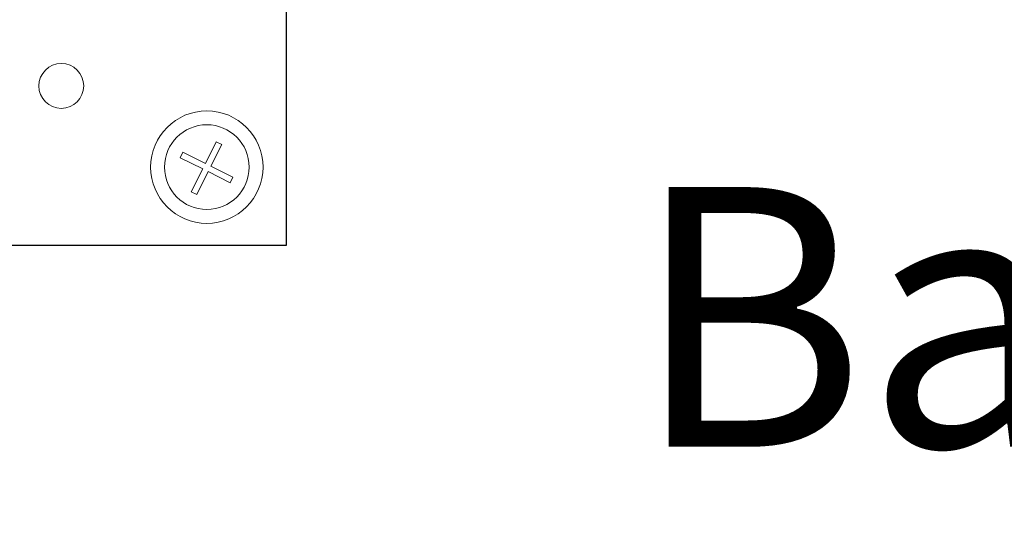
# Model space of a CAD drawing. Units: inches. Extents: x 396 to 500, y 148 to 247.
# Drawn here: x 474 to 476, y 235 to 236 of the extents above; entities that cross this region are included whole.
import ezdxf

# ---------------------------------------------------------------- set-up
doc = ezdxf.new("R2010")
doc.units = ezdxf.units.IN
doc.header["$MEASUREMENT"] = 0
doc.layers.add('Rev B', color=7, linetype='Continuous')
doc.layers.add('TXT', color=7, linetype='Continuous')
doc.styles.add('SIMPLEX', font='SIMPLEX')

msp = doc.modelspace()

# ---------------------------------------------------------------- linework, layer by layer
at = {"color": 0, "lineweight": 5}
for p, q in [((474.6009, 235.9124), (474.616, 235.9426)), ((474.6085, 235.9086), (474.6236, 235.9388)), ((474.6236, 235.9388), (474.616, 235.9426)), ((474.5659, 235.9205), (474.5697, 235.928)), ((474.5697, 235.928), (474.6009, 235.9124)), ((474.5659, 235.9205), (474.5972, 235.9048)), ((474.6085, 235.9086), (474.6392, 235.8933)), ((474.5813, 235.8731), (474.5972, 235.9048)), ((474.5889, 235.8694), (474.6047, 235.9011)), ((474.6047, 235.9011), (474.6354, 235.8857)), ((474.6354, 235.8857), (474.6392, 235.8933)), ((474.5889, 235.8694), (474.5813, 235.8731))]:
    msp.add_line(p, q, dxfattribs=at)
at = {"color": 0, "linetype": 'Continuous', "lineweight": 5}
msp.add_circle((474.6029, 235.9074), 0.0588, dxfattribs=at)
at = {"layer": 'Rev B', "linetype": 'Continuous'}
for p, q in [((474.7132, 239.0484), (474.7132, 235.7984)), ((474.7132, 235.7984), (473.0569, 235.7984))]:
    msp.add_line(p, q, dxfattribs=at)
at = {"layer": 'Rev B', "linetype": 'Continuous', "lineweight": 5}
for centre, radius in [((474.4007, 236.0202), 0.0312), ((474.6029, 235.9074), 0.0781)]:
    msp.add_circle(centre, radius, dxfattribs=at)

# ---------------------------------------------------------------- texts
at = {"layer": 'TXT', "linetype": 'Continuous', "style": 'SIMPLEX'}
msp.add_text('Back of room/Daylight', height=0.3607, dxfattribs=at).set_placement((475.1951, 235.519))

doc.saveas('drawing.dxf')
